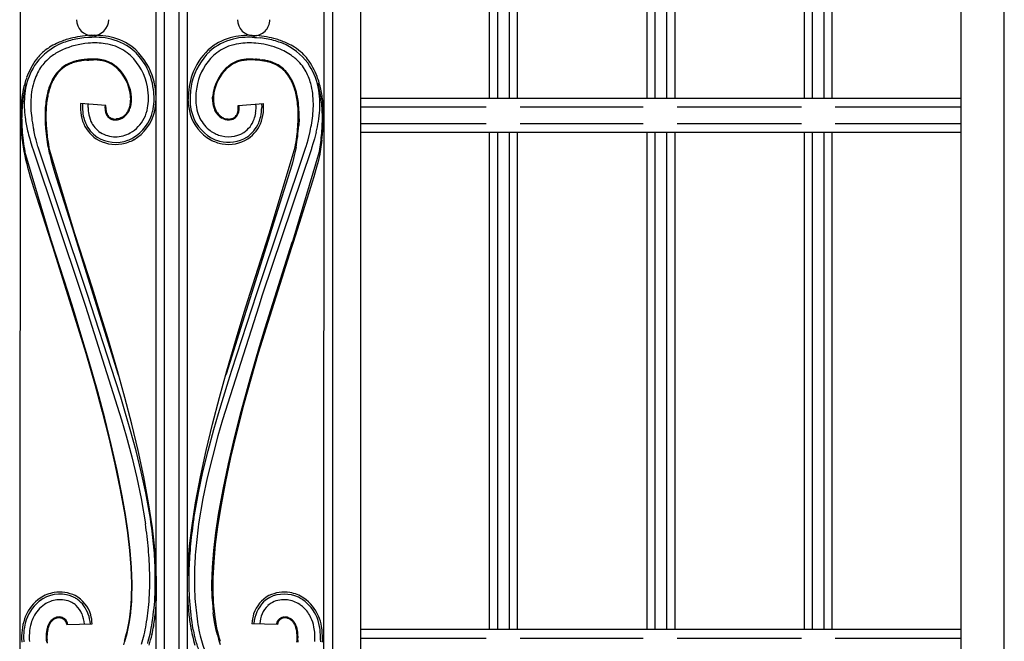
# Model space of a CAD drawing. Units: millimetres. Extents: x 0 to 8410, y 0 to 5940.
# Drawn here: x 4159 to 4508, y 3434 to 3654 of the extents above; entities that cross this region are included whole.
import ezdxf

# ---------------------------------------------------------------- set-up
doc = ezdxf.new("R2010")
doc.units = ezdxf.units.MM
doc.layers.add('YKK_A1', color=4, linetype='Continuous', lineweight=30)

msp = doc.modelspace()

# ---------------------------------------------------------------- linework, layer by layer
at = {"layer": 'YKK_A1', "linetype": 'Continuous', "ltscale": 0.5}
for p, q in [((4492.67, 4170.07), (4492.67, 3113.4)), ((4508.11, 3103.4), (4508.11, 4168.81)), ((4279.81, 4153.31), (4279.72, 3161.59)), ((4207.23, 3171.64), (4207.23, 4145.35)), ((4210.23, 3171.63), (4210.23, 4145.42)), ((4215.23, 4145.44), (4215.23, 3171.63)), ((4218.23, 4145.35), (4218.23, 3171.63)), ((4269.81, 4143.87), (4269.73, 3171.59)), ((4159.13, 4139.31), (4158.82, 3174.67)), ((4266.73, 3176.42), (4266.81, 4141.03)), ((4325.41, 3802.99), (4325.41, 3626.5)), ((4328.41, 3626.5), (4328.41, 3802.99)), ((4332.41, 3802.99), (4332.41, 3626.5)), ((4335.41, 3626.5), (4335.41, 3802.99)), ((4381.29, 3802.99), (4381.29, 3626.5)), ((4384.29, 3626.5), (4384.29, 3802.99)), ((4388.29, 3802.99), (4388.29, 3626.5)), ((4391.29, 3626.5), (4391.29, 3802.99)), ((4437.07, 3802.99), (4437.07, 3626.5)), ((4440.07, 3626.5), (4440.07, 3802.99)), ((4444.07, 3802.99), (4444.07, 3626.5)), ((4447.07, 3626.5), (4447.07, 3802.99)), ((4182.95, 3648.14), (4181.52, 3648.01)), ((4184.44, 3648.93), (4182.89, 3648.84)), ((4183.59, 3648.19), (4182.95, 3648.14)), ((4241.29, 3648.93), (4242.84, 3648.84)), ((4242.14, 3648.19), (4242.79, 3648.14)), ((4242.79, 3648.14), (4244.22, 3648.01)), ((4181.74, 3640.33), (4180.78, 3640.21)), ((4182.6, 3640.11), (4183.29, 3640.16)), ((4183.7, 3640.48), (4183.27, 3640.46)), ((4183.29, 3640.16), (4183.67, 3640.18)), ((4183.67, 3640.18), (4184.06, 3640.19)), ((4184.06, 3640.19), (4184.98, 3640.2)), ((4241.68, 3640.19), (4240.75, 3640.2)), ((4241.62, 3640.49), (4242.04, 3640.48)), ((4242.06, 3640.18), (4241.68, 3640.19)), ((4242.04, 3640.48), (4242.46, 3640.46)), ((4242.45, 3640.16), (4242.06, 3640.18)), ((4243.13, 3640.11), (4242.45, 3640.16)), ((4243.99, 3640.33), (4244.95, 3640.21)), ((4260.07, 3636.6), (4259.5, 3637.51)), ((4254.2, 3634.49), (4253.85, 3634.97)), ((4264.79, 3631.19), (4264.62, 3631.8)), ((4206.47, 3625.45), (4206.49, 3626.31)), ((4218.55, 3625.71), (4218.55, 3626.31)), ((4227.25, 3626.73), (4227.29, 3627.29)), ((4227.25, 3626.31), (4227.25, 3626.73)), ((4492.67, 3626.5), (4279.76, 3626.5)), ((4189.4, 3624.06), (4180.43, 3624.77)), ((4181.14, 3624.71), (4181.07, 3623.34)), ((4181.14, 3624.75), (4181.14, 3624.74)), ((4183.07, 3623.34), (4183.08, 3623.68)), ((4183.08, 3623.68), (4183.11, 3624.54)), ((4189.1, 3624.08), (4189.08, 3623.67)), ((4189.37, 3623.49), (4189.4, 3624.06)), ((4189.37, 3623.27), (4189.37, 3623.49)), ((4236.33, 3624.06), (4245.31, 3624.77)), ((4236.36, 3623.49), (4236.33, 3624.06)), ((4236.36, 3623.27), (4236.36, 3623.49)), ((4242.65, 3623.68), (4242.63, 3624.54)), ((4242.66, 3623.34), (4242.65, 3623.68)), ((4244.6, 3624.75), (4244.6, 3624.74)), ((4244.6, 3624.71), (4244.66, 3623.34)), ((4279.76, 3623.5), (4324.31, 3623.5)), ((4336.3, 3623.5), (4380.04, 3623.5)), ((4392.04, 3623.5), (4436.14, 3623.5)), ((4448.14, 3623.5), (4492.67, 3623.5)), ((4191.59, 3619.39), (4191.53, 3619.41)), ((4193.24, 3619.24), (4193.1, 3619.23)), ((4194.08, 3619.41), (4193.24, 3619.24)), ((4193.49, 3618.97), (4193.56, 3618.99)), ((4193.56, 3618.99), (4193.64, 3619)), ((4193.64, 3619), (4193.71, 3619.01)), ((4194.63, 3619.61), (4194.43, 3619.53)), ((4194.9, 3619.74), (4194.63, 3619.61)), ((4195.03, 3619.81), (4194.9, 3619.74)), ((4194.96, 3619.43), (4195.03, 3619.47)), ((4195.03, 3619.47), (4195.18, 3619.54)), ((4230.7, 3619.47), (4230.56, 3619.54)), ((4230.7, 3619.81), (4230.84, 3619.74)), ((4230.91, 3619.37), (4230.7, 3619.47)), ((4230.84, 3619.74), (4230.9, 3619.71)), ((4231.17, 3619.58), (4232.21, 3619.28)), ((4231.65, 3619.1), (4231.5, 3619.15)), ((4232.1, 3619), (4232.02, 3619.01)), ((4232.21, 3619.28), (4232.42, 3619.25)), ((4232.42, 3619.25), (4232.49, 3619.24)), ((4232.49, 3619.24), (4232.63, 3619.23)), ((4233.99, 3619.03), (4233.85, 3619)), ((4234.15, 3619.39), (4234.21, 3619.41)), ((4257.92, 3619.34), (4257.82, 3616.96)), ((4164.36, 3612.88), (4163.81, 3615.23)), ((4324.31, 3617.5), (4279.76, 3617.5)), ((4380.04, 3617.5), (4336.3, 3617.5)), ((4436.14, 3617.5), (4392.04, 3617.5)), ((4492.67, 3617.5), (4448.14, 3617.5)), ((4162.36, 3612.21), (4162.67, 3611.15)), ((4164.63, 3611.82), (4164.36, 3612.88)), ((4165.28, 3609.47), (4164.63, 3611.82)), ((4260.45, 3609.47), (4261.1, 3611.82)), ((4261.1, 3611.82), (4261.83, 3614.82)), ((4263.38, 3612.21), (4262.97, 3610.82)), ((4264.01, 3614.61), (4263.38, 3612.21)), ((4279.76, 3614.5), (4492.67, 3614.5)), ((4325.41, 3614.5), (4325.41, 3438.01)), ((4328.41, 3438.01), (4328.41, 3614.5)), ((4332.41, 3614.5), (4332.41, 3438.01)), ((4335.41, 3438.01), (4335.41, 3614.5)), ((4381.29, 3614.5), (4381.29, 3438.01)), ((4384.29, 3438.01), (4384.29, 3614.5)), ((4388.29, 3614.5), (4388.29, 3438.01)), ((4391.29, 3438.01), (4391.29, 3614.5)), ((4437.07, 3614.5), (4437.07, 3438.01)), ((4440.07, 3438.01), (4440.07, 3614.5)), ((4444.07, 3614.5), (4444.07, 3438.01)), ((4447.07, 3438.01), (4447.07, 3614.5)), ((4159.7, 3611.66), (4160.32, 3607.65)), ((4162.67, 3611.15), (4163.38, 3608.87)), ((4163.38, 3608.87), (4163.45, 3608.67)), ((4163.45, 3608.67), (4180.87, 3556.66)), ((4165.35, 3609.22), (4165.28, 3609.47)), ((4182.32, 3558.68), (4165.35, 3609.22)), ((4168.89, 3609.17), (4168.99, 3608.66)), ((4168.99, 3608.66), (4169.16, 3607.81)), ((4178.28, 3578.82), (4169.18, 3609.23)), ((4243.18, 3557.96), (4260.38, 3609.22)), ((4262.29, 3608.67), (4244.86, 3556.66)), ((4247.46, 3578.82), (4256.55, 3609.23)), ((4256.75, 3608.66), (4256.21, 3606.24)), ((4256.85, 3609.17), (4256.75, 3608.66)), ((4260.38, 3609.22), (4260.45, 3609.47)), ((4262.35, 3608.87), (4262.29, 3608.67)), ((4262.97, 3610.82), (4262.35, 3608.87)), ((4266.04, 3611.66), (4265.41, 3607.65)), ((4160.32, 3607.65), (4160.49, 3606.77)), ((4160.49, 3606.77), (4160.93, 3604.81)), ((4169.96, 3576.27), (4160.62, 3607.7)), ((4160.93, 3604.81), (4161.29, 3603.34)), ((4169.16, 3607.81), (4169.3, 3607.21)), ((4169.3, 3607.21), (4169.45, 3606.57)), ((4169.45, 3606.57), (4169.7, 3605.55)), ((4169.7, 3605.55), (4169.99, 3604.46)), ((4255.94, 3605.2), (4255.54, 3603.7)), ((4255.78, 3576.27), (4265.12, 3607.7)), ((4256.21, 3606.24), (4255.94, 3605.2)), ((4264.89, 3605.16), (4264.54, 3603.72)), ((4265.12, 3606.15), (4264.89, 3605.16)), ((4265.25, 3606.77), (4265.12, 3606.15)), ((4265.41, 3607.65), (4265.25, 3606.77)), ((4161.29, 3603.34), (4161.6, 3602.16)), ((4161.6, 3602.16), (4162.06, 3600.49)), ((4169.99, 3604.46), (4170.42, 3602.9)), ((4170.42, 3602.9), (4170.9, 3601.22)), ((4170.9, 3601.22), (4171.71, 3598.48)), ((4255.32, 3602.9), (4247.53, 3578.09)), ((4255.54, 3603.7), (4255.32, 3602.9)), ((4263.91, 3601.34), (4263.16, 3598.7)), ((4264.34, 3602.96), (4263.91, 3601.34)), ((4264.54, 3603.72), (4264.34, 3602.96)), ((4162.06, 3600.49), (4162.57, 3598.7)), ((4162.57, 3598.7), (4162.99, 3597.29)), ((4171.71, 3598.48), (4178.2, 3578.09)), ((4263.16, 3598.7), (4262.6, 3596.8)), ((4162.99, 3597.29), (4163.58, 3595.31)), ((4163.58, 3595.31), (4169.94, 3575.37)), ((4262.15, 3595.31), (4255.8, 3575.37)), ((4262.6, 3596.8), (4262.15, 3595.31)), ((4178.2, 3578.09), (4178.21, 3578.05)), ((4178.21, 3578.05), (4193.79, 3528.47)), ((4178.5, 3578.15), (4178.28, 3578.82)), ((4184.49, 3559.55), (4178.5, 3578.15)), ((4247.52, 3578.05), (4232.01, 3528.68)), ((4240.55, 3557.36), (4247.24, 3578.15)), ((4247.24, 3578.15), (4247.46, 3578.82)), ((4247.53, 3578.09), (4247.52, 3578.05)), ((4169.94, 3575.37), (4170.52, 3573.57)), ((4170.18, 3575.59), (4169.96, 3576.27)), ((4170.19, 3575.57), (4170.19, 3575.57)), ((4170.19, 3575.55), (4170.19, 3575.56)), ((4170.2, 3575.54), (4170.2, 3575.54)), ((4170.2, 3575.52), (4170.2, 3575.53)), ((4170.21, 3575.49), (4170.21, 3575.5)), ((4170.22, 3575.47), (4170.22, 3575.47)), ((4170.22, 3575.47), (4170.22, 3575.47)), ((4175.85, 3557.99), (4170.22, 3575.46)), ((4170.52, 3573.57), (4182.27, 3536.1)), ((4255.21, 3573.57), (4243.46, 3536.1)), ((4248.56, 3553.79), (4255.51, 3575.46)), ((4255.8, 3575.37), (4255.21, 3573.57)), ((4255.51, 3575.47), (4255.51, 3575.47)), ((4255.52, 3575.48), (4255.52, 3575.48)), ((4255.55, 3575.59), (4255.78, 3576.27)), ((4255.55, 3575.57), (4255.55, 3575.58)), ((4187.28, 3550.69), (4184.49, 3559.55)), ((4177.85, 3551.66), (4175.85, 3557.99)), ((4180.87, 3556.66), (4182.13, 3552.8)), ((4182.78, 3557.27), (4182.32, 3558.68)), ((4192.86, 3526.27), (4182.78, 3557.27)), ((4234.1, 3530.13), (4242.96, 3557.27)), ((4238.46, 3550.69), (4240.55, 3557.36)), ((4242.96, 3557.27), (4243.18, 3557.96)), ((4244.86, 3556.66), (4243.6, 3552.8)), ((4182.13, 3552.8), (4194.97, 3512.46)), ((4243.6, 3552.8), (4230.77, 3512.46)), ((4245.86, 3545.12), (4248.56, 3553.79)), ((4180.55, 3542.91), (4177.85, 3551.66)), ((4190.06, 3541.56), (4187.28, 3550.69)), ((4235.67, 3541.56), (4238.46, 3550.69)), ((4183.23, 3533.89), (4180.55, 3542.91)), ((4243.84, 3538.43), (4245.86, 3545.12)), ((4193.48, 3529.9), (4190.06, 3541.56)), ((4232.26, 3529.9), (4235.67, 3541.56)), ((4240.52, 3527), (4243.84, 3538.43)), ((4182.27, 3536.1), (4185.57, 3524.63)), ((4243.46, 3536.1), (4240.81, 3526.95)), ((4186.51, 3522.37), (4183.23, 3533.89)), ((4196.09, 3520.44), (4193.48, 3529.9)), ((4193.79, 3528.47), (4193.82, 3528.33)), ((4229.64, 3520.44), (4232.26, 3529.9)), ((4232.01, 3528.68), (4231.95, 3528.47)), ((4232.88, 3526.27), (4234.1, 3530.13)), ((4185.57, 3524.63), (4188.09, 3515.34)), ((4194.65, 3520.5), (4192.86, 3526.27)), ((4231.08, 3520.5), (4232.88, 3526.27)), ((4237.35, 3515.38), (4240.52, 3527)), ((4240.81, 3526.95), (4238.26, 3517.67)), ((4188.99, 3513.05), (4186.51, 3522.37)), ((4196.38, 3514.75), (4194.65, 3520.5)), ((4198.55, 3510.96), (4196.09, 3520.44)), ((4227.18, 3510.96), (4229.64, 3520.44)), ((4229.36, 3514.75), (4231.08, 3520.5)), ((4238.26, 3517.67), (4235.86, 3508.35)), ((4188.09, 3515.34), (4190.45, 3506.02)), ((4198.03, 3509.03), (4196.38, 3514.75)), ((4227.71, 3509.03), (4229.36, 3514.75)), ((4234.99, 3506.06), (4237.35, 3515.38)), ((4191.31, 3503.73), (4188.99, 3513.05)), ((4194.97, 3512.46), (4196.58, 3506.79)), ((4200.81, 3501.52), (4198.55, 3510.96)), ((4224.93, 3501.52), (4227.18, 3510.96)), ((4230.77, 3512.46), (4229.15, 3506.79)), ((4200.08, 3501.45), (4198.03, 3509.03)), ((4225.66, 3501.45), (4227.71, 3509.03)), ((4235.86, 3508.35), (4233.65, 3499.07)), ((4190.45, 3506.02), (4192.6, 3496.77)), ((4193.4, 3494.5), (4191.31, 3503.73)), ((4196.58, 3506.79), (4198.57, 3499.29)), ((4229.15, 3506.79), (4227.16, 3499.29)), ((4232.84, 3496.8), (4234.99, 3506.06)), ((4201.93, 3493.95), (4200.08, 3501.45)), ((4202.82, 3492.2), (4200.81, 3501.52)), ((4222.92, 3492.2), (4224.93, 3501.52)), ((4223.81, 3493.95), (4225.66, 3501.45)), ((4192.6, 3496.77), (4194.49, 3487.67)), ((4198.57, 3499.29), (4200.36, 3491.86)), ((4227.16, 3499.29), (4225.38, 3491.86)), ((4230.95, 3487.69), (4232.84, 3496.8)), ((4233.65, 3499.07), (4231.69, 3489.93)), ((4195.21, 3485.44), (4193.4, 3494.5)), ((4203.54, 3486.53), (4201.93, 3493.95)), ((4222.2, 3486.53), (4223.81, 3493.95)), ((4200.36, 3491.86), (4201.9, 3484.53)), ((4204.52, 3483.06), (4202.82, 3492.2)), ((4221.21, 3483.06), (4222.92, 3492.2)), ((4225.38, 3491.86), (4223.83, 3484.53)), ((4231.69, 3489.93), (4230.03, 3480.99)), ((4194.49, 3487.67), (4196.07, 3478.8)), ((4205.17, 3477.39), (4203.54, 3486.53)), ((4220.56, 3477.39), (4222.2, 3486.53)), ((4229.37, 3478.81), (4230.95, 3487.69)), ((4196.37, 3478.81), (4195.21, 3485.44)), ((4201.9, 3484.53), (4203.44, 3475.5)), ((4205.88, 3474.18), (4204.52, 3483.06)), ((4219.86, 3474.18), (4221.21, 3483.06)), ((4223.83, 3484.53), (4222.3, 3475.5)), ((4230.03, 3480.99), (4229.01, 3474.48)), ((4196.07, 3478.8), (4197.01, 3472.35)), ((4197.31, 3472.35), (4196.37, 3478.81)), ((4228.42, 3472.35), (4229.37, 3478.81)), ((4197.01, 3472.35), (4197.73, 3466.12)), ((4198.03, 3466.11), (4197.31, 3472.35)), ((4206.64, 3467.74), (4205.88, 3474.18)), ((4219.1, 3467.74), (4219.86, 3474.18)), ((4227.7, 3466.11), (4228.42, 3472.35)), ((4229.01, 3474.48), (4228.21, 3468.17)), ((4197.73, 3466.12), (4198.21, 3460.13)), ((4198.51, 3460.11), (4198.03, 3466.11)), ((4207.15, 3461.5), (4206.64, 3467.74)), ((4218.58, 3461.5), (4219.1, 3467.74)), ((4227.23, 3460.11), (4227.7, 3466.11)), ((4228.21, 3468.17), (4227.65, 3462.1)), ((4207.4, 3455.52), (4207.15, 3461.5)), ((4218.33, 3455.52), (4218.58, 3461.5)), ((4227.65, 3462.1), (4227.36, 3456.29)), ((4198.21, 3460.13), (4198.42, 3454.43)), ((4198.71, 3454.4), (4198.51, 3460.11)), ((4227.02, 3454.4), (4227.23, 3460.11)), ((4207.37, 3449.81), (4207.4, 3455.52)), ((4218.36, 3449.81), (4218.33, 3455.52)), ((4227.36, 3456.29), (4227.34, 3450.8)), ((4198.42, 3454.43), (4198.33, 3449.04)), ((4198.63, 3449.01), (4198.71, 3454.4)), ((4227.1, 3449.01), (4227.02, 3454.4)), ((4167.01, 3448.94), (4166.49, 3448.62)), ((4198.33, 3449.04), (4198.11, 3445.65)), ((4198.11, 3445.65), (4197.74, 3442.42)), ((4227.63, 3445.65), (4228, 3442.42)), ((4171.08, 3442.05), (4170.92, 3441.96)), ((4171.14, 3442.07), (4171.08, 3442.05)), ((4171.63, 3442.29), (4171.58, 3442.27)), ((4171.96, 3442.39), (4171.91, 3442.37)), ((4172.41, 3442.47), (4172.35, 3442.46)), ((4172.85, 3442.49), (4172.79, 3442.49)), ((4173.23, 3442.47), (4172.85, 3442.49)), ((4173.85, 3442.32), (4173.75, 3442.36)), ((4173.96, 3442.29), (4173.85, 3442.32)), ((4174.88, 3441.73), (4174.77, 3441.82)), ((4175.25, 3441.33), (4174.88, 3441.73)), ((4197.49, 3440.87), (4197.05, 3438.51)), ((4197.74, 3442.42), (4197.49, 3440.87)), ((4197.68, 3440.19), (4197.79, 3440.82)), ((4197.79, 3440.82), (4198.24, 3443.97)), ((4227.95, 3440.82), (4227.5, 3443.97)), ((4228.06, 3440.19), (4227.95, 3440.82)), ((4228, 3442.42), (4228.24, 3440.87)), ((4228.24, 3440.87), (4228.69, 3438.51)), ((4250.51, 3441.37), (4250.54, 3441.4)), ((4250.54, 3441.4), (4250.6, 3441.47)), ((4250.6, 3441.47), (4250.63, 3441.51)), ((4250.93, 3441.79), (4250.96, 3441.82)), ((4251.78, 3442.29), (4251.88, 3442.32)), ((4251.88, 3442.32), (4251.98, 3442.36)), ((4252.51, 3442.47), (4252.89, 3442.49)), ((4252.89, 3442.49), (4252.94, 3442.49)), ((4253.33, 3442.47), (4253.38, 3442.46)), ((4253.77, 3442.39), (4253.83, 3442.37)), ((4254.1, 3442.29), (4254.82, 3441.96)), ((4175.52, 3439.79), (4184.52, 3440.09)), ((4197.05, 3438.51), (4196.68, 3436.86)), ((4196.94, 3436.67), (4197.32, 3438.37)), ((4197.32, 3438.37), (4197.68, 3440.19)), ((4205.06, 3436.36), (4205.6, 3439.07)), ((4205.6, 3439.07), (4205.67, 3439.47)), ((4220.35, 3437.89), (4220.06, 3439.47)), ((4228.54, 3437.79), (4228.06, 3440.19)), ((4228.94, 3436.12), (4228.54, 3437.79)), ((4228.69, 3438.51), (4229.06, 3436.86)), ((4250.21, 3439.79), (4241.22, 3440.09)), ((4492.67, 3438.01), (4279.75, 3438.01)), ((4159.5, 3434.87), (4159.56, 3433.6)), ((4160.24, 3433.96), (4160.26, 3433.65)), ((4168.24, 3434.24), (4168.3, 3433.5)), ((4168.63, 3433.19), (4168.54, 3434.26)), ((4196.27, 3435.31), (4195.83, 3433.85)), ((4196.68, 3436.86), (4196.27, 3435.31)), ((4196.36, 3434.56), (4196.94, 3436.67)), ((4222.86, 3435.8), (4223.3, 3434.11)), ((4229.06, 3436.86), (4229.46, 3435.31)), ((4229.46, 3435.31), (4229.91, 3433.85)), ((4230.02, 3432.64), (4229.53, 3434.06)), ((4257.14, 3433.54), (4257.2, 3434.26)), ((4257.5, 3434.24), (4257.44, 3433.5)), ((4265.51, 3434.26), (4265.47, 3433.65)), ((4266.22, 3434.55), (4266.17, 3433.6)), ((4279.75, 3435.01), (4324.31, 3435.01)), ((4336.3, 3435.01), (4380.04, 3435.01)), ((4392.04, 3435.01), (4436.14, 3435.01)), ((4448.14, 3435.01), (4492.67, 3435.01))]:
    msp.add_line(p, q, dxfattribs=at)
for centre, radius, start, end in [((4184.81, 3654.62), 5.89, 181.4216, 268.6272), ((4184.53, 3654.62), 5.89, 271.3728, 358.5784), ((4241.94, 3654.62), 5.89, 181.4216, 268.6272), ((4241.8, 3654.48), 5.75, 269.9668, 359.9669), ((4186.56, 3613.41), 35.79, 107.3827, 114.2561), ((4185.48, 3615.37), 32.91, 101.7696, 110.932), ((4187.34, 3604.37), 44.69, 95.7058, 104.8683), ((4190.52, 3579.09), 69.5, 97.4403, 99.732), ((4185.42, 3605.7), 42.52, 87.877, 92.46), ((4185.3, 3616.53), 32.4, 84.6457, 91.5191), ((4185.34, 3621.39), 26.86, 77.3115, 86.474), ((4185.67, 3623.94), 25, 74.7395, 83.9019), ((4186.43, 3628.39), 19.79, 48.5678, 75.9389), ((4186.45, 3628.49), 20.41, 48.3778, 73.487), ((4239.29, 3628.49), 20.41, 106.5082, 131.6174), ((4239.3, 3628.39), 19.79, 104.0586, 131.4297), ((4240.07, 3623.94), 25, 96.0977, 105.2601), ((4240.4, 3621.39), 26.86, 93.5257, 102.6882), ((4240.44, 3616.53), 32.4, 88.4808, 95.3543), ((4240.32, 3605.69), 42.53, 87.54, 92.1231), ((4238.4, 3604.37), 44.69, 75.1313, 84.2937), ((4235.22, 3579.09), 69.5, 80.268, 82.5597), ((4240.25, 3615.37), 32.91, 69.0677, 78.2301), ((4239.17, 3613.41), 35.79, 65.7439, 72.6173), ((4182.45, 3625.62), 22.28, 113.0706, 142.6983), ((4180.45, 3627.48), 20.45, 122.6946, 134.1442), ((4187.56, 3614.71), 35.04, 116.6246, 121.2076), ((4185.48, 3619.91), 26.51, 115.6212, 124.7836), ((4185.83, 3616.79), 29.48, 95.307, 113.6026), ((4185.68, 3606.8), 39.43, 89.1622, 93.7452), ((4184.34, 3609.55), 36.72, 82.4333, 87.0164), ((4185.21, 3622.95), 23.34, 71.0556, 80.218), ((4186.48, 3628.58), 17.62, 48.4536, 69.0247), ((4183.6, 3626.45), 23.13, 30.4752, 46.4919), ((4183.4, 3626.65), 23.83, 16.2039, 45.8316), ((4242.11, 3626.8), 22.86, 134.069, 165.9475), ((4242.48, 3626.48), 24.06, 134.1278, 159.237), ((4239.25, 3628.58), 17.62, 110.969, 131.54), ((4240.52, 3622.95), 23.34, 99.7807, 108.9432), ((4241.39, 3609.55), 36.72, 92.9836, 97.5667), ((4240.06, 3606.8), 39.43, 86.2548, 90.8378), ((4239.62, 3614.88), 31.41, 70.7558, 84.4904), ((4239.86, 3618.76), 27.69, 57.135, 68.5846), ((4243.28, 3625.62), 22.28, 37.3017, 66.9294), ((4238.17, 3614.71), 35.04, 58.7929, 63.3759), ((4244.34, 3626.21), 22.03, 47.8552, 57.0176), ((4190.35, 3622.63), 31.2, 145.0962, 158.8307), ((4179.39, 3629.3), 18.41, 135.7202, 142.5936), ((4183.14, 3624.41), 21.48, 126.5035, 135.6659), ((4186.84, 3608.79), 32.05, 103.7723, 106.0641), ((4186.26, 3609.92), 30.51, 102.6011, 104.8929), ((4187.25, 3600.86), 39.88, 99.3306, 101.6223), ((4185.72, 3608.66), 31.63, 98.8689, 101.1607), ((4186.6, 3596.12), 44.18, 95.1906, 97.4823), ((4185.63, 3602.17), 38.36, 93.5272, 95.819), ((4184.8, 3585.47), 55.01, 88.8541, 91.1459), ((4184.74, 3618.19), 22.01, 84.7771, 89.3601), ((4183.12, 3604.19), 36.39, 83.3349, 85.6266), ((4183.74, 3615.18), 25.11, 80.8418, 83.1336), ((4184.94, 3624.94), 15.58, 71.9415, 81.1039), ((4184.67, 3624.19), 16.07, 72.1376, 79.011), ((4185.71, 3628.76), 11.72, 58.2751, 69.7247), ((4182.97, 3626.49), 21.55, 11.0245, 45.1475), ((4242.08, 3626.83), 20.83, 134.1832, 166.0616), ((4239.78, 3629.2), 11.22, 106.5626, 122.5793), ((4241.06, 3624.19), 16.07, 100.989, 107.8624), ((4240.69, 3625.08), 15.43, 98.5767, 105.4501), ((4242, 3615.18), 25.11, 96.8664, 99.1582), ((4242.61, 3604.19), 36.39, 94.3734, 96.6651), ((4241, 3618.19), 22.01, 90.6399, 95.2229), ((4241.1, 3595.96), 44.53, 89.3367, 91.6284), ((4240.1, 3602.18), 38.35, 84.1798, 86.4716), ((4239.14, 3596.13), 44.16, 82.5159, 84.8077), ((4240.01, 3608.67), 31.62, 78.8374, 81.1291), ((4238.49, 3600.86), 39.87, 78.3761, 80.6678), ((4239.48, 3609.92), 30.51, 75.1049, 77.3966), ((4238.89, 3608.79), 32.05, 73.9348, 76.2266), ((4241.38, 3622.87), 23.43, 45.6328, 54.7953), ((4245.43, 3627.76), 17.11, 34.7251, 43.8876), ((4247.19, 3629.97), 17.33, 37.3368, 46.4992), ((4237.09, 3623.51), 29.3, 21.6659, 35.4004), ((4184.87, 3625.16), 24.5, 145.2863, 165.8574), ((4186.75, 3624.71), 24.17, 148.0422, 161.7767), ((4182.95, 3625.65), 20.49, 137.7805, 144.654), ((4183.82, 3625.71), 15.11, 130.735, 142.1847), ((4182.02, 3627.2), 13.08, 118.5524, 139.1235), ((4182.27, 3626.42), 13.57, 113.9893, 127.7239), ((4182.42, 3625.35), 14.91, 107.3573, 116.5197), ((4184.89, 3618.29), 22.08, 107.0551, 111.6382), ((4185.88, 3629.17), 10.97, 51.8799, 70.1756), ((4184.82, 3627.95), 12.88, 47.6507, 56.8132), ((4179.23, 3621.59), 21.05, 48.0603, 50.3521), ((4182.68, 3625.91), 15.53, 6.0981, 46.914), ((4181.87, 3625.48), 16.7, 9.511, 45.8721), ((4181.52, 3626.38), 24.98, 7.6234, 28.1944), ((4243.45, 3625.72), 16.24, 133.661, 174.4769), ((4242.91, 3625.98), 15.38, 132.8923, 175.9241), ((4242.81, 3625.61), 15.89, 124.8388, 131.7123), ((4246.51, 3621.59), 21.05, 129.6466, 131.9384), ((4239.85, 3629.17), 10.97, 109.8246, 128.1203), ((4240.84, 3618.29), 22.08, 68.3635, 72.9465), ((4243.31, 3625.35), 14.91, 63.4789, 72.6413), ((4244.11, 3627.49), 12.33, 50.6976, 66.7143), ((4243.72, 3627.2), 13.08, 40.8746, 61.4457), ((4242.59, 3626.39), 14.16, 37.3101, 48.7598), ((4241.07, 3625.79), 21.86, 15.8909, 29.6254), ((4241.78, 3625.6), 23.49, 12.2787, 35.1211), ((4212.02, 3616.95), 53.51, 161.5421, 166.1252), ((4196.72, 3620.29), 29.3, 154.2802, 158.8632), ((4196.44, 3620.44), 28.69, 154.2699, 158.8529), ((4188.84, 3623.04), 21.03, 144.8542, 151.7276), ((4188.56, 3623.2), 20.41, 144.7873, 151.6607), ((4187.26, 3623.38), 19.55, 140.7035, 142.9952), ((4177.7, 3626.03), 29.5, 0.5276, 14.2621), ((4246.28, 3626.18), 27.73, 161.444, 179.7397), ((4238.48, 3623.4), 19.54, 36.9702, 39.2619), ((4239.23, 3624.44), 18.32, 28.9144, 35.7878), ((4236.74, 3623.21), 20.78, 25.9787, 32.8521), ((4235.49, 3623.06), 22.26, 20.4876, 27.3611), ((4227.19, 3620.79), 39.51, 13.1525, 20.0259), ((4209.97, 3619.48), 50.95, 168.3287, 172.9117), ((4223.13, 3616.93), 63.83, 168.2408, 172.8239), ((4193.08, 3624.22), 32.7, 167.7738, 174.6473), ((4207.5, 3618.78), 48.17, 164.3216, 166.6134), ((4192.79, 3624.11), 30.13, 164.2914, 171.1648), ((4199.08, 3620.68), 31.39, 161.0814, 165.6644), ((4198.82, 3620.75), 30.81, 160.9925, 165.5756), ((4177.44, 3626.16), 27.05, 0.3185, 9.481), ((4164.03, 3625.4), 42.47, 1.2246, 5.8077), ((4249.76, 3625.91), 30.52, 167.8061, 179.2558), ((4249.19, 3625.97), 27.94, 167.862, 179.3116), ((4232.68, 3622.08), 24.94, 19.6433, 24.2263), ((4205.47, 3614.58), 53.13, 15.1014, 17.3931), ((4222.14, 3619.43), 36.07, 13.8844, 18.4675), ((4232.92, 3624.25), 30.13, 7.601, 14.4744), ((4228.21, 3623.83), 37.15, 3.6181, 10.4915), ((4208.34, 3617.26), 58.14, 9.2782, 13.8613), ((4209.24, 3618.51), 57.54, 6.7164, 11.2994), ((4220.86, 3619.61), 61.76, 174.2801, 178.8631), ((4208.21, 3624.36), 47.78, 176.4975, 181.0805), ((4207.49, 3623.5), 44.78, 173.2773, 177.8604), ((4239.43, 3616.78), 71.83, 172.4698, 174.7615), ((4224.82, 3616.2), 57.47, 167.6909, 169.9826), ((4228.38, 3617.79), 60.44, 171.9961, 174.2878), ((4224.25, 3616.25), 56.6, 167.5752, 169.867), ((4182.54, 3626.15), 15.65, 0.5574, 5.1404), ((4184.17, 3626.4), 14.02, 355.0418, 359.6249), ((4180.79, 3625.83), 17.71, 3.2514, 7.8345), ((4183.91, 3626.41), 14.58, 355.018, 359.6011), ((4185.36, 3626.25), 13.13, 0.2437, 2.5354), ((4184.57, 3626.51), 19.92, 350.2635, 359.4259), ((4184.03, 3626.63), 23.16, 347.7378, 359.1874), ((4238.81, 3626.34), 20.26, 181.8015, 195.536), ((4247.88, 3626.53), 28.64, 180.4475, 182.7392), ((4245.8, 3626.87), 24.56, 181.3185, 188.192), ((4245.28, 3626.65), 18.04, 181.0985, 185.6815), ((4246.81, 3626.09), 19.26, 177.0689, 179.3606), ((4241.57, 3626.4), 14.02, 180.3769, 184.96), ((4224.46, 3620.86), 33.17, 8.6054, 13.1885), ((4200.24, 3616.47), 58.08, 9.245, 11.5368), ((4186.04, 3617.11), 71.75, 4.6839, 6.9757), ((4216.31, 3620.24), 41.64, 3.0937, 7.6768), ((4218.28, 3623.76), 44.72, 1.1549, 5.7379), ((4217.91, 3624.84), 47.4, 357.0358, 1.6188), ((4194.05, 3617.72), 72.22, 2.5059, 7.0889), ((4224.13, 3618.82), 64.62, 174.598, 179.1811), ((4252.21, 3629.4), 91.96, 183.7068, 185.9985), ((4238.15, 3625.52), 75.41, 180.2677, 182.5595), ((4247.36, 3629.41), 84.86, 184.9024, 187.1941), ((4233.47, 3619.48), 65.68, 176.6289, 178.9206), ((4243.79, 3618.81), 75.71, 176.2194, 178.5112), ((4208.46, 3623.17), 28.08, 176.7502, 181.3333), ((4197.77, 3623.63), 17.42, 183.6386, 197.3732), ((4200.41, 3623.7), 19.34, 181.0731, 190.2355), ((4205.31, 3623.85), 22.24, 181.3222, 185.9052), ((4201.32, 3623.26), 12.25, 178.1, 180.3917), ((4197.39, 3623.32), 8.32, 181.0256, 187.899), ((4197.28, 3623.54), 8.24, 189.53, 194.113), ((4199.83, 3623.44), 10.46, 180.9814, 185.5645), ((4196.97, 3623.39), 7.61, 187.2498, 191.8328), ((4192.14, 3624.85), 6.12, 299.7025, 333.8256), ((4191.02, 3625.45), 7.09, 324.6877, 338.4222), ((4188, 3626.34), 10.23, 339.9879, 346.8613), ((4188.42, 3626.35), 10.12, 335.5263, 344.6887), ((4183.49, 3626.87), 14.74, 348.8605, 353.4435), ((4186.11, 3626.5), 12.4, 346.852, 353.7254), ((4188.41, 3626.3), 16.11, 334.9518, 348.6863), ((4184.14, 3626.69), 22.37, 347.6429, 356.8054), ((4239.82, 3626.46), 20.59, 183.6317, 192.7941), ((4238.38, 3626.55), 17.19, 190.6512, 202.1008), ((4242.31, 3627.02), 15.13, 188.185, 192.7681), ((4237.31, 3626.35), 10.12, 195.3077, 204.4701), ((4238.44, 3626.28), 10.9, 185.7813, 192.6547), ((4236.62, 3626.06), 9.07, 193.7793, 202.9418), ((4233.59, 3624.85), 6.12, 206.1571, 240.2802), ((4234.98, 3625.68), 7.43, 205.2113, 218.9458), ((4226.91, 3623.63), 9.48, 350.413, 352.7048), ((4225.91, 3623.44), 10.46, 354.4355, 359.0186), ((4227.51, 3623.78), 9.21, 345.4492, 350.0322), ((4223.37, 3623.9), 13.33, 352.6035, 354.8953), ((4219.03, 3622.95), 17.64, 1.3516, 3.6434), ((4220.16, 3623.55), 16.51, 357.0751, 359.3668), ((4226.36, 3623.49), 16.3, 352.5927, 359.4662), ((4228.18, 3623.43), 16.48, 348.2352, 359.6848), ((4227.96, 3623.63), 17.42, 342.6268, 356.3614), ((4217.27, 3623.17), 28.08, 358.6667, 3.2498), ((4180.35, 3619.48), 77.28, 0.2909, 2.5826), ((4179.29, 3619.86), 78.64, 359.6192, 1.911), ((4219.31, 3624.87), 43.69, 355.1409, 359.724), ((4213.9, 3626.32), 51.49, 351.0356, 355.6187), ((4156.39, 3617.06), 110.3, 1.9597, 4.2515), ((4262.53, 3621.42), 103.42, 180.3219, 182.6136), ((4268.57, 3621.11), 109.07, 180.7195, 183.0113), ((4220.54, 3628.33), 60.4, 188.1302, 192.7133), ((4252.23, 3632.94), 90.18, 189.0323, 191.3241), ((4261.72, 3621.63), 93.93, 180.5549, 182.8467), ((4237.62, 3620.7), 69.52, 179.9329, 182.2247), ((4196.82, 3623.69), 15.82, 192.4982, 201.6606), ((4196.8, 3623.62), 13.77, 188.5765, 202.311), ((4196.63, 3623.75), 7.67, 196.7694, 201.3524), ((4192.92, 3622.44), 3.75, 203.3235, 221.6192), ((4196.85, 3623.66), 7.56, 194.0081, 198.5912), ((4194.31, 3623.06), 4.96, 201.3795, 208.2529), ((4192.61, 3622.27), 3.09, 210.323, 235.4322), ((4192.78, 3622.54), 3.7, 224.281, 235.7306), ((4193.29, 3623.79), 5.04, 238.9483, 245.8217), ((4192.79, 3622.92), 3.74, 238.8432, 250.2929), ((4194.26, 3627.22), 8.58, 249.2677, 251.5595), ((4193.16, 3624.99), 6.12, 254.7266, 259.3096), ((4193.05, 3623.99), 4.83, 252.314, 254.6057), ((4192.92, 3624.59), 5.38, 257.7279, 266.8903), ((4192.76, 3624.17), 5.25, 261.9917, 278.0083), ((4192.61, 3631.25), 12.03, 270.045, 272.3368), ((4192.59, 3624.42), 5.52, 281.687, 295.4216), ((4191.38, 3628.1), 9.1, 287.2707, 289.5624), ((4192.08, 3624.95), 5.94, 299.8351, 322.6775), ((4191.41, 3625.56), 13.1, 300.4145, 332.2929), ((4191.21, 3625.61), 15.23, 300.6965, 345.9362), ((4191.21, 3625.61), 15.94, 300.6002, 345.84), ((4234.29, 3625.44), 15.67, 196.7957, 239.8276), ((4234.52, 3625.61), 15.23, 194.0628, 239.3025), ((4234.54, 3625.52), 13.26, 204.2362, 229.3454), ((4233.71, 3625.06), 6.05, 221.8901, 240.1858), ((4234.16, 3626.39), 7.44, 244.0158, 246.3075), ((4233.96, 3626.58), 7.83, 247.1278, 251.7108), ((4234.09, 3628.4), 9.61, 255.3114, 257.6032), ((4233.33, 3626.43), 7.53, 260.5569, 265.14), ((4233.12, 3631.25), 12.03, 267.6632, 269.955), ((4232.94, 3623.75), 4.84, 267.0994, 280.8339), ((4232.82, 3624.59), 5.38, 273.1095, 282.2719), ((4232.68, 3623.99), 4.83, 285.3943, 287.686), ((4232.7, 3624.02), 5.15, 284.4904, 291.3639), ((4232.95, 3622.92), 3.74, 289.7071, 301.1568), ((4232.69, 3623.28), 4.48, 294.9056, 301.779), ((4233.13, 3622.27), 3.09, 304.5678, 329.677), ((4232.96, 3622.54), 3.7, 304.2768, 315.7265), ((4232.81, 3622.44), 3.75, 318.397, 336.6927), ((4231.43, 3623.06), 4.96, 331.7471, 338.6205), ((4229.45, 3623.44), 6.95, 341.623, 348.4964), ((4230.03, 3623.44), 6.7, 338.2165, 342.7996), ((4233.01, 3622.36), 9.53, 303.8246, 340.1857), ((4228.15, 3623.72), 14.57, 341.6345, 350.797), ((4230.11, 3623.33), 14.57, 337.9074, 347.0698), ((4174.44, 3621.68), 83.21, 356.4689, 358.7607), ((4179.76, 3630.09), 83.56, 351.5824, 353.8741), ((4181.94, 3620.27), 84.27, 355.8333, 0.4164), ((4147.94, 3622.1), 118.69, 357.0978, 359.3895), ((4285.57, 3626.33), 126.72, 184.3566, 186.6484), ((4256.16, 3623.58), 96.85, 184.8561, 189.4391), ((4268.98, 3624.83), 101.37, 184.4536, 186.7454), ((4293.49, 3626.62), 125.63, 183.9361, 186.2279), ((4193.06, 3622.61), 12.62, 199.3696, 235.7307), ((4193.13, 3622.69), 12.02, 203.7114, 235.5898), ((4193.2, 3622.77), 10.14, 205.6236, 235.2512), ((4234.26, 3626.05), 13.48, 231.7243, 240.8867), ((4232.61, 3622.69), 12.02, 304.4102, 336.2886), ((4232.68, 3622.61), 12.62, 304.2693, 340.6304), ((4168.45, 3623.73), 89.33, 353.0957, 355.3874), ((4156.76, 3624.82), 101.37, 353.2631, 355.5548), ((4186.26, 3630.95), 77.28, 347.9532, 350.2449), ((4172.27, 3635.31), 94.05, 347.2828, 349.5746), ((4155.39, 3625.02), 111.45, 353.1116, 355.4033), ((4232.73, 3632.03), 73.11, 193.4407, 195.7324), ((4262.46, 3625.55), 95, 187.6354, 189.9272), ((4263.13, 3625.66), 95.38, 187.6292, 189.921), ((4192.9, 3623.56), 13.34, 238.5912, 279.4071), ((4192.86, 3623.44), 12.51, 238.5305, 290.3415), ((4193.02, 3623.74), 10.85, 238.9645, 268.5922), ((4192.57, 3624.44), 11.54, 270.8931, 298.2641), ((4191.91, 3626.22), 16.13, 281.348, 297.3647), ((4191.4, 3626.9), 16.27, 290.9437, 297.8171), ((4233.83, 3626.23), 16.14, 242.6402, 258.6569), ((4234.18, 3626.85), 16.15, 242.5976, 254.0472), ((4234.74, 3627.77), 15.23, 242.4784, 249.3519), ((4232.84, 3623.66), 10.72, 251.0556, 300.6853), ((4232.84, 3623.64), 12.7, 255.8846, 301.1243), ((4232.83, 3623.56), 13.34, 260.5923, 301.4082), ((4162.6, 3625.66), 95.38, 350.0783, 352.37), ((4163.27, 3625.55), 95, 350.0736, 352.3653), ((4184.96, 3621.75), 81.38, 350.0527, 354.6358), ((4170.18, 3575.58), 0.00282, 287.5144, 65.9371), ((4169.81, 3575.45), 0.394, 16.5988, 18.8905), ((4169.94, 3575.48), 0.263, 16.5988, 18.8905), ((4170.57, 3575.66), 0.392, 195.7284, 198.0202), ((4169.95, 3575.46), 0.26, 14.4964, 16.7881), ((4169.58, 3575.3), 0.659, 17.2203, 19.512), ((4169.97, 3575.4), 0.264, 16.358, 20.9411), ((4170.26, 3575.48), 0.044, 195.3413, 202.2147), ((4170.1, 3575.45), 0.126, 5.1314, 7.4232), ((4170.22, 3575.46), 0.00269, 81.9917, 98.0083), ((4255.39, 3575.5), 0.127, 347.5442, 349.8359), ((4255.55, 3575.44), 0.0466, 149.9982, 156.8717), ((4255.9, 3575.38), 0.392, 161.0092, 165.5923), ((4253.91, 3576.08), 1.71, 340.5515, 342.8433), ((4255.56, 3575.57), 0.0166, 136.4762, 175.0683), ((4193.83, 3528.3), 0.0323, 245.9095, 109.0041), ((4231.91, 3528.3), 0.0322, 71.4888, 293.8549), ((4235.31, 3527.56), 3.48, 164.9578, 167.2495), ((3982.86, 3445.07), 222.67, 5.5621, 7.8539), ((3981.39, 3444.25), 226.22, 6.1298, 8.4215), ((4444.34, 3444.25), 226.22, 171.5775, 173.8693), ((4442.88, 3445.07), 222.67, 172.1464, 174.4382), ((3988.49, 3450.38), 216.6, 2.0158, 4.3075), ((3987.14, 3449.22), 220.02, 2.7122, 5.0039), ((4438.6, 3449.22), 220.02, 174.9951, 177.2869), ((4437.25, 3450.38), 216.6, 175.6925, 177.9842), ((4078.94, 3456.23), 126.03, 356.2197, 0.8027), ((3950.5, 3457.35), 256.42, 358.2183, 0.5101), ((4475.23, 3457.35), 256.42, 179.4894, 181.7811), ((4346.8, 3456.23), 126.03, 179.197, 183.78), ((4173.49, 3437.86), 13.54, 100.1953, 123.0376), ((4172.98, 3438.54), 12.78, 64.3887, 98.5118), ((4252.75, 3438.54), 12.78, 81.4892, 115.6123), ((4252.25, 3437.86), 13.54, 56.9659, 79.8083), ((4174.7, 3436.88), 15.02, 124.8836, 156.762), ((4174.63, 3436.95), 14.23, 124.8765, 161.2376), ((4173.07, 3438.71), 11.89, 64.4879, 120.6329), ((4173.44, 3437.95), 10.74, 97.8854, 122.9946), ((4173.02, 3438.85), 9.79, 64.2631, 96.1415), ((4173.47, 3440.59), 8.03, 47.9975, 61.732), ((4172.77, 3439.4), 11.41, 54.7999, 61.6733), ((4173.09, 3440.03), 11.4, 16.4066, 61.6464), ((4172.54, 3439.81), 11.21, 36.5897, 52.6064), ((4072.45, 3456.37), 126.4, 354.3688, 356.6606), ((4001.22, 3468.65), 204.53, 351.8931, 354.1849), ((4082.41, 3458.43), 124.72, 351.2516, 355.8346), ((4072.21, 3455.6), 135.28, 355.2535, 357.5452), ((4353.52, 3455.6), 135.28, 182.4542, 184.746), ((4343.32, 3458.43), 124.72, 184.1654, 188.7484), ((4424.52, 3468.65), 204.53, 185.8155, 188.1072), ((4353.29, 3456.37), 126.4, 183.3394, 185.6311), ((4356.22, 3455.42), 128.96, 182.0538, 184.3455), ((4252.69, 3439.98), 11.47, 118.4627, 161.4945), ((4254.57, 3438.99), 12.78, 136.2572, 174.8494), ((4252.18, 3440.76), 9.84, 118.0962, 134.1129), ((4252.27, 3440.59), 8.03, 118.2689, 132.0034), ((4252.68, 3438.52), 12.07, 65.5246, 115.1543), ((4252.72, 3438.85), 9.79, 83.8586, 115.737), ((4252.29, 3437.95), 10.74, 57.005, 82.1142), ((4251.13, 3436.03), 14.98, 57.222, 64.0955), ((4250.64, 3436.58), 14.8, 22.5858, 54.4642), ((4251.04, 3436.89), 15.02, 23.2331, 55.1116), ((4174.91, 3436.69), 12.6, 125.4685, 152.8396), ((4172.48, 3439.92), 9.19, 23.3865, 46.2289), ((4170.7, 3438.87), 13.26, 5.1876, 35.1195), ((4080.21, 3458.52), 127.6, 351.3581, 353.6499), ((4345.52, 3458.53), 127.6, 186.3507, 188.6424), ((4253.26, 3439.92), 9.19, 133.7711, 156.6135), ((4250.07, 3435.23), 14.23, 48.5852, 55.4587), ((4250.71, 3436.77), 12.67, 25.5886, 46.1597), ((4180.45, 3435.13), 21.01, 158.5494, 169.999), ((4184.05, 3434.5), 23.95, 162.9397, 172.1021), ((4181.02, 3434.53), 19.04, 155.4504, 162.3238), ((4175.22, 3436.74), 6.9, 142.1481, 155.8827), ((4174.21, 3437.28), 5.47, 135.4125, 146.8621), ((4173.39, 3437.88), 4.76, 121.1883, 139.484), ((4173.53, 3437.65), 4.73, 121.3999, 132.8495), ((4173.32, 3437.55), 4.72, 104.7144, 118.4489), ((4173.79, 3436.67), 6.02, 111.6226, 116.2056), ((4173.9, 3435.4), 7.24, 105.9132, 108.205), ((4173.1, 3437.58), 4.94, 98.6556, 103.2387), ((4172.75, 3439.03), 3.14, 56.4152, 101.6549), ((4172.91, 3437.67), 4.82, 91.4262, 96.0092), ((4172.8, 3439.13), 3.36, 73.5994, 82.7618), ((4172.61, 3438.91), 3.63, 61.4252, 68.2986), ((4172.19, 3438.43), 4.26, 52.6085, 59.4819), ((4172.99, 3439.61), 2.53, 4.1471, 53.7768), ((4172.64, 3439.3), 3.31, 33.3217, 37.9048), ((4170.71, 3438.24), 5.51, 29.2379, 31.5296), ((4173.14, 3439.67), 2.68, 2.7091, 27.8183), ((4169.14, 3438.81), 12.71, 5.3731, 22.0218), ((4168.49, 3439.25), 16.05, 2.9767, 14.4263), ((4256.19, 3439.38), 14.99, 163.5595, 177.2941), ((4256.6, 3438.81), 12.71, 157.9782, 173.9949), ((4252.6, 3439.67), 2.69, 140.8433, 177.2044), ((4252.78, 3439.59), 2.57, 117.133, 175.4298), ((4254.28, 3437.95), 5.09, 131.1657, 135.7487), ((4253.55, 3438.43), 4.26, 120.5024, 127.3758), ((4253.12, 3438.91), 3.63, 111.7154, 118.5888), ((4252.96, 3438.96), 3.21, 76.3796, 114.9718), ((4252.93, 3439.13), 3.36, 97.2415, 106.4039), ((4252.82, 3437.67), 4.82, 83.9932, 88.5762), ((4252.64, 3437.57), 4.94, 76.7682, 81.3512), ((4252.25, 3437.17), 5.13, 61.8814, 73.331), ((4251.84, 3435.4), 7.24, 71.795, 74.0868), ((4252.13, 3437.58), 4.83, 44.5814, 58.3159), ((4252.35, 3437.88), 4.76, 40.5136, 58.8093), ((4251.41, 3437.25), 5.59, 28.072, 41.8066), ((4250.52, 3436.74), 6.9, 24.1114, 37.8459), ((4246.16, 3435.26), 17.43, 12.1423, 23.5919), ((4243.94, 3434.86), 21.67, 8.5172, 19.9668), ((4246.68, 3435.51), 19.57, 10.4544, 21.904), ((4184.03, 3435.2), 24.53, 171.6276, 180.79), ((4184.21, 3435.3), 24.01, 174.0352, 183.1977), ((4180.54, 3435.35), 18.35, 164.3139, 175.7635), ((4185.98, 3435.25), 17.79, 174.2628, 178.8458), ((4186.58, 3434.67), 18.45, 170.3886, 172.6804), ((4179.59, 3435.55), 11.42, 161.9668, 168.8402), ((4182.46, 3435.24), 13.99, 168.6991, 173.2822), ((4180.82, 3434.7), 12.86, 157.8078, 160.0996), ((4179.92, 3435.45), 11.46, 162.6593, 167.2423), ((4176.7, 3436.26), 8.15, 154.4134, 161.2869), ((4175.74, 3436.5), 7.18, 148.2464, 152.8294), ((4111.84, 3456.49), 93.36, 347.414, 349.7058), ((4128.69, 3453.01), 78.86, 347.7366, 350.0283), ((4309.47, 3455.59), 91.55, 190.2185, 192.5103), ((4313.66, 3457.46), 95.34, 191.8484, 194.1402), ((4322.68, 3458.4), 102.36, 190.4674, 192.7591), ((4248.24, 3435.86), 9.04, 21.8278, 26.4109), ((4246.53, 3435.57), 10.74, 13.0068, 19.8802), ((4244.91, 3434.7), 12.86, 19.9316, 22.2234), ((4245.08, 3435.52), 12.17, 7.1127, 11.6958), ((4246.14, 3435.55), 11.42, 11.1578, 18.0312), ((4236.64, 3435.08), 20.6, 0.8227, 5.4058), ((4242.56, 3435.25), 15, 5.0349, 9.6179), ((4242.75, 3435.13), 20.8, 3.6456, 10.519), ((4241.67, 3435.27), 23.86, 357.5691, 6.7315), ((4237.93, 3434.94), 28.29, 359.2118, 8.3742), ((4186.48, 3435.36), 24.28, 176.8231, 183.6966), ((4202.4, 3436.06), 34.21, 180.7682, 183.0599), ((4187.27, 3435.21), 18.78, 174.9051, 179.4882), ((4196.56, 3435.94), 28.08, 181.1483, 183.4401), ((4148.04, 3449.69), 50.63, 340.3199, 342.6116), ((4119.22, 3457.3), 86.38, 343.5338, 345.8255), ((4123.68, 3455.5), 83.6, 344.4721, 346.7639), ((4109.69, 3459.47), 98.83, 344.1253, 346.4171), ((4303.73, 3456.38), 86.14, 193.8495, 196.1413), ((4272, 3448.15), 52.68, 195.3906, 199.9736), ((4302.19, 3457.98), 82.42, 196.8362, 199.1279), ((4280.74, 3449.87), 53.6, 194.8634, 197.1552), ((4229.17, 3435.94), 28.08, 356.5574, 358.8491), ((4239.22, 3435.36), 18.33, 359.1748, 3.7578), ((4235.96, 3435.72), 21.59, 356.0663, 358.358), ((4230.31, 3435.5), 33.21, 357.0612, 1.6443)]:
    msp.add_arc(centre, radius, start, end, dxfattribs=at)

doc.saveas('drawing.dxf')
